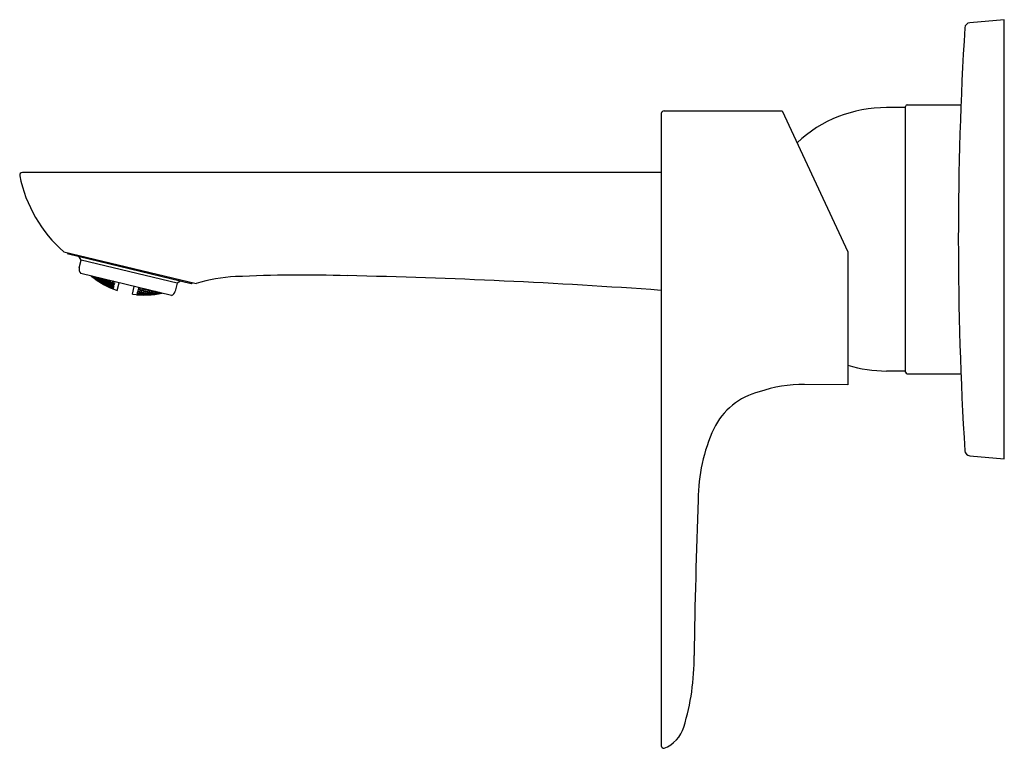
# Model space of a CAD drawing. Extents: x 3606.16 to 3613.23, y 151.24 to 156.47.
import ezdxf

# ---------------------------------------------------------------- set-up
doc = ezdxf.new("R2010")
doc.units = 0
doc.header["$LTSCALE"] = 0.64311
doc.layers.get('0').update_dxf_attribs({"color": 255, "linetype": 'CONTINUOUS'})
doc.layers.get('DEFPOINTS').update_dxf_attribs({"linetype": 'CONTINUOUS'})
doc.styles.get("Standard").update_dxf_attribs({"font": 'txt', "width": 0.8})

msp = doc.modelspace()

# ---------------------------------------------------------------- linework, layer by layer
for p, q in [((3613.2284, 156.4689), (3612.9811, 156.4473)), ((3613.2284, 153.3193), (3613.2284, 156.4689)), ((3612.5198, 155.839), (3612.3835, 155.839)), ((3612.5198, 153.9413), (3612.5198, 155.8468)), ((3612.5316, 155.8587), (3612.9174, 155.8587)), ((3610.7678, 155.7962), (3610.7678, 151.2621)), ((3610.7874, 155.8153), (3611.6347, 155.8153)), ((3611.6347, 155.8153), (3612.1064, 154.8039)), ((3610.7706, 155.3722), (3606.1842, 155.3722)), ((3606.482, 154.8038), (3607.4296, 154.5757)), ((3606.5143, 154.7876), (3606.5083, 154.7974)), ((3607.3944, 154.5747), (3606.5143, 154.7876)), ((3612.1064, 154.8039), (3612.1064, 153.8503)), ((3606.6053, 154.7453), (3606.5908, 154.7691)), ((3606.5916, 154.6884), (3606.6053, 154.7453)), ((3607.2941, 154.5787), (3606.6053, 154.7453)), ((3607.2528, 154.4915), (3606.6023, 154.6488)), ((3606.6992, 154.6193), (3606.6853, 154.6287)), ((3606.693, 154.6204), (3606.6935, 154.6224)), ((3606.7077, 154.6086), (3606.693, 154.6204)), ((3606.6935, 154.6224), (3606.7086, 154.6126)), ((3606.6955, 154.6263), (3606.6999, 154.6223)), ((3606.7092, 154.615), (3606.6966, 154.626)), ((3606.6999, 154.6223), (3606.6992, 154.6193)), ((3606.7077, 154.6086), (3606.7086, 154.6126)), ((3606.7229, 154.5989), (3606.7077, 154.6086)), ((3606.7086, 154.6126), (3606.7233, 154.6008)), ((3606.7092, 154.615), (3606.711, 154.6225)), ((3606.7246, 154.6062), (3606.7092, 154.615)), ((3606.7118, 154.6223), (3606.7256, 154.6101)), ((3606.7169, 154.601), (3606.7172, 154.6021)), ((3606.7172, 154.6021), (3606.7325, 154.5927)), ((3606.7181, 154.6056), (3606.7188, 154.6085)), ((3606.7329, 154.5943), (3606.7181, 154.6056)), ((3606.7188, 154.6085), (3606.7343, 154.6001)), ((3606.7205, 154.6158), (3606.7215, 154.62)), ((3606.735, 154.6033), (3606.7205, 154.6158)), ((3606.7233, 154.6008), (3606.7229, 154.5989)), ((3606.7256, 154.6101), (3606.7246, 154.6062)), ((3606.7254, 154.619), (3606.7374, 154.6132)), ((3606.732, 154.5909), (3606.7325, 154.5927)), ((3606.7325, 154.5927), (3606.7475, 154.5824)), ((3606.7329, 154.5943), (3606.7343, 154.6001)), ((3606.7484, 154.5859), (3606.7329, 154.5943)), ((3606.7343, 154.6001), (3606.7491, 154.5888)), ((3606.735, 154.6033), (3606.7374, 154.6132)), ((3606.7508, 154.5958), (3606.735, 154.6033)), ((3606.7374, 154.6132), (3606.752, 154.6007)), ((3606.7421, 154.5864), (3606.7425, 154.5884)), ((3606.7573, 154.5765), (3606.7421, 154.5864)), ((3606.7425, 154.5884), (3606.7581, 154.5804)), ((3606.7438, 154.5936), (3606.7448, 154.5974)), ((3606.7587, 154.5827), (3606.7438, 154.5936)), ((3606.7448, 154.5974), (3606.7606, 154.5904)), ((3606.7469, 154.6065), (3606.7484, 154.6124)), ((3606.7615, 154.5945), (3606.7469, 154.6065)), ((3606.7475, 154.5824), (3606.7473, 154.5814)), ((3606.7484, 154.6124), (3606.7644, 154.6063)), ((3606.7491, 154.5888), (3606.7484, 154.5859)), ((3606.752, 154.6007), (3606.7508, 154.5958)), ((3606.7573, 154.5765), (3606.7581, 154.5804)), ((3606.7728, 154.5687), (3606.7573, 154.5765)), ((3606.7581, 154.5804), (3606.7733, 154.5705)), ((3606.7587, 154.5827), (3606.7606, 154.5904)), ((3606.7745, 154.5757), (3606.7587, 154.5827)), ((3606.7606, 154.5904), (3606.7754, 154.5795)), ((3606.7615, 154.5945), (3606.7644, 154.6063)), ((3606.7776, 154.5883), (3606.7615, 154.5945)), ((3606.7644, 154.6063), (3606.779, 154.594)), ((3606.7667, 154.5701), (3606.767, 154.5711)), ((3606.767, 154.5711), (3606.7827, 154.5636)), ((3606.7678, 154.5746), (3606.7685, 154.5774)), ((3606.7831, 154.5651), (3606.7678, 154.5746)), ((3606.7685, 154.5774), (3606.7844, 154.5708)), ((3606.7702, 154.5844), (3606.7714, 154.5894)), ((3606.7852, 154.5739), (3606.7702, 154.5844)), ((3606.7714, 154.5894), (3606.7875, 154.5834)), ((3606.7733, 154.5705), (3606.7728, 154.5687)), ((3606.774, 154.6), (3606.7757, 154.6069)), ((3606.7887, 154.5883), (3606.774, 154.6)), ((3606.7754, 154.5795), (3606.7745, 154.5757)), ((3606.7757, 154.6069), (3606.792, 154.6021)), ((3606.779, 154.594), (3606.7776, 154.5883)), ((3606.7822, 154.5618), (3606.7827, 154.5636)), ((3606.7827, 154.5636), (3606.7982, 154.5551)), ((3606.7831, 154.5651), (3606.7844, 154.5708)), ((3606.799, 154.5585), (3606.7831, 154.5651)), ((3606.7844, 154.5708), (3606.7997, 154.5613)), ((3606.7852, 154.5739), (3606.7875, 154.5834)), ((3606.8014, 154.5682), (3606.7852, 154.5739)), ((3606.7875, 154.5834), (3606.8025, 154.5729)), ((3606.7887, 154.5883), (3606.792, 154.6021)), ((3606.8051, 154.5835), (3606.7887, 154.5883)), ((3606.792, 154.6021), (3606.8067, 154.5903)), ((3606.7926, 154.5587), (3606.793, 154.5603)), ((3606.8081, 154.5504), (3606.7926, 154.5587)), ((3606.793, 154.5603), (3606.809, 154.554)), ((3606.7943, 154.5656), (3606.7952, 154.5692)), ((3606.8096, 154.5563), (3606.7943, 154.5656)), ((3606.7952, 154.5692), (3606.8114, 154.5638)), ((3606.7973, 154.5779), (3606.7987, 154.5837)), ((3606.8123, 154.5678), (3606.7973, 154.5779)), ((3606.7987, 154.5837), (3606.8151, 154.5792)), ((3606.7997, 154.5613), (3606.799, 154.5585)), ((3606.8025, 154.5729), (3606.8014, 154.5682)), ((3606.8017, 154.596), (3606.8027, 154.6003)), ((3606.8165, 154.5849), (3606.8017, 154.596)), ((3606.8067, 154.5903), (3606.8051, 154.5835)), ((3606.8096, 154.5563), (3606.8114, 154.5638)), ((3606.8114, 154.5638), (3606.8267, 154.5547)), ((3606.8123, 154.5678), (3606.8151, 154.5792)), ((3606.8288, 154.5633), (3606.8123, 154.5678)), ((3606.8151, 154.5792), (3606.8302, 154.569)), ((3606.8165, 154.5849), (3606.819, 154.5964)), ((3606.8332, 154.5814), (3606.8165, 154.5849)), ((3606.8213, 154.5589), (3606.8225, 154.5636)), ((3606.8368, 154.5502), (3606.8213, 154.5589)), ((3606.8225, 154.5636), (3606.839, 154.5595)), ((3606.825, 154.5741), (3606.8267, 154.5809)), ((3606.8402, 154.5643), (3606.825, 154.5741)), ((3606.8267, 154.5809), (3606.8434, 154.5776)), ((3606.8302, 154.569), (3606.8288, 154.5633)), ((3606.8289, 154.594), (3606.8351, 154.5893)), ((3606.8351, 154.5893), (3606.8332, 154.5814)), ((3606.845, 154.5843), (3606.8334, 154.5929)), ((3606.8398, 154.5591), (3606.8376, 154.5499)), ((3606.839, 154.5595), (3606.8398, 154.5591)), ((3606.841, 154.5641), (3606.8402, 154.5643)), ((3606.8442, 154.5773), (3606.841, 154.5641)), ((3606.8434, 154.5776), (3606.8442, 154.5773)), ((3606.8459, 154.5842), (3606.845, 154.5843)), ((3606.8472, 154.5896), (3606.8459, 154.5842)), ((3606.8644, 154.5269), (3606.8778, 154.5822)), ((3607.2941, 154.5787), (3607.2804, 154.5218)), ((3607.3179, 154.5932), (3607.2941, 154.5787)), ((3607.4056, 154.5815), (3607.3944, 154.5747)), ((3606.7982, 154.5551), (3606.7979, 154.554)), ((3606.8081, 154.5504), (3606.809, 154.554)), ((3606.8242, 154.544), (3606.8081, 154.5504)), ((3606.809, 154.554), (3606.8246, 154.5459)), ((3606.8258, 154.5509), (3606.8096, 154.5563)), ((3606.818, 154.545), (3606.8182, 154.546)), ((3606.8339, 154.5383), (3606.818, 154.545)), ((3606.8182, 154.546), (3606.8343, 154.54)), ((3606.819, 154.5493), (3606.8197, 154.5521)), ((3606.8347, 154.5415), (3606.819, 154.5493)), ((3606.8197, 154.5521), (3606.836, 154.547)), ((3606.8246, 154.5459), (3606.8242, 154.544)), ((3606.8267, 154.5547), (3606.8258, 154.5509)), ((3606.8347, 154.538), (3606.8339, 154.5383)), ((3606.8343, 154.54), (3606.8351, 154.5397)), ((3606.8355, 154.5413), (3606.8347, 154.5415)), ((3606.8351, 154.5397), (3606.8347, 154.538)), ((3606.8368, 154.5467), (3606.8355, 154.5413)), ((3606.836, 154.547), (3606.8368, 154.5467)), ((3606.8376, 154.5499), (3606.8368, 154.5502)), ((3606.9733, 154.5006), (3606.9867, 154.5558)), ((3607.0052, 154.4985), (3607.0048, 154.4968)), ((3607.0048, 154.4968), (3607.0057, 154.4967)), ((3607.0061, 154.4985), (3607.0052, 154.4985)), ((3607.0069, 154.5055), (3607.0056, 154.5001)), ((3607.0056, 154.5001), (3607.0065, 154.5)), ((3607.0057, 154.4967), (3607.0229, 154.4955)), ((3607.0231, 154.4964), (3607.0061, 154.4985)), ((3607.0065, 154.5), (3607.0239, 154.4997)), ((3607.0078, 154.5055), (3607.0069, 154.5055)), ((3607.0099, 154.5179), (3607.0077, 154.5088)), ((3607.0077, 154.5088), (3607.0085, 154.5086)), ((3607.0246, 154.5025), (3607.0078, 154.5055)), ((3607.0085, 154.5086), (3607.0263, 154.5093)), ((3607.0108, 154.518), (3607.0099, 154.5179)), ((3607.0274, 154.5141), (3607.0108, 154.518)), ((3607.0143, 154.5361), (3607.0111, 154.5229)), ((3607.0111, 154.5229), (3607.0119, 154.5227)), ((3607.0119, 154.5227), (3607.0299, 154.5245)), ((3607.0152, 154.5361), (3607.0143, 154.5361)), ((3607.0316, 154.5314), (3607.0152, 154.5361)), ((3607.0173, 154.5484), (3607.016, 154.543)), ((3607.016, 154.543), (3607.0168, 154.5428)), ((3607.0168, 154.5428), (3607.031, 154.5451)), ((3607.0174, 154.4992), (3607.0169, 154.4974)), ((3607.0169, 154.4974), (3607.0341, 154.4957)), ((3607.035, 154.4993), (3607.0174, 154.4992)), ((3607.0195, 154.508), (3607.0186, 154.5043)), ((3607.0186, 154.5043), (3607.0355, 154.5017)), ((3607.0373, 154.5092), (3607.0195, 154.508)), ((3607.023, 154.5224), (3607.0216, 154.5166)), ((3607.0216, 154.5166), (3607.0384, 154.513)), ((3607.0229, 154.4955), (3607.0231, 154.4964)), ((3607.041, 154.5246), (3607.023, 154.5224)), ((3607.0239, 154.4997), (3607.0246, 154.5025)), ((3607.0279, 154.5427), (3607.026, 154.5348)), ((3607.026, 154.5348), (3607.0424, 154.5302)), ((3607.0263, 154.5093), (3607.0274, 154.5141)), ((3607.0356, 154.544), (3607.0279, 154.5427)), ((3607.0299, 154.5245), (3607.0316, 154.5314)), ((3607.0341, 154.4957), (3607.035, 154.4993)), ((3607.0341, 154.4957), (3607.0517, 154.496)), ((3607.0521, 154.4976), (3607.035, 154.4993)), ((3607.0355, 154.5017), (3607.0373, 154.5092)), ((3607.0355, 154.5017), (3607.0533, 154.5029)), ((3607.0542, 154.5065), (3607.0373, 154.5092)), ((3607.0384, 154.513), (3607.041, 154.5246)), ((3607.0384, 154.513), (3607.0563, 154.5152)), ((3607.0577, 154.521), (3607.041, 154.5246)), ((3607.0424, 154.5302), (3607.0455, 154.5416)), ((3607.0424, 154.5302), (3607.0607, 154.5334)), ((3607.0451, 154.4953), (3607.0449, 154.4943)), ((3607.0627, 154.4958), (3607.0451, 154.4953)), ((3607.0466, 154.5015), (3607.0459, 154.4987)), ((3607.0459, 154.4987), (3607.0631, 154.4974)), ((3607.0645, 154.503), (3607.0466, 154.5015)), ((3607.0494, 154.5132), (3607.0482, 154.5084)), ((3607.0482, 154.5084), (3607.0653, 154.5061)), ((3607.0675, 154.5157), (3607.0494, 154.5132)), ((3607.0517, 154.496), (3607.0521, 154.4976)), ((3607.0536, 154.5306), (3607.0519, 154.5237)), ((3607.0519, 154.5237), (3607.0687, 154.5205)), ((3607.0533, 154.5029), (3607.0542, 154.5065)), ((3607.0721, 154.5343), (3607.0536, 154.5306)), ((3607.0563, 154.5152), (3607.0577, 154.521)), ((3607.0607, 154.5334), (3607.0617, 154.5377)), ((3607.0624, 154.494), (3607.0627, 154.4958)), ((3607.0802, 154.4954), (3607.0627, 154.4958)), ((3607.0631, 154.4974), (3607.0645, 154.503)), ((3607.0631, 154.4974), (3607.081, 154.4988)), ((3607.0817, 154.5017), (3607.0645, 154.503)), ((3607.0653, 154.5061), (3607.0675, 154.5157)), ((3607.0653, 154.5061), (3607.0834, 154.5086)), ((3607.0846, 154.5136), (3607.0675, 154.5157)), ((3607.0687, 154.5205), (3607.0721, 154.5343)), ((3607.0687, 154.5205), (3607.0871, 154.5242)), ((3607.0888, 154.5311), (3607.0721, 154.5343)), ((3607.0743, 154.4977), (3607.0739, 154.4958)), ((3607.0739, 154.4958), (3607.0912, 154.4957)), ((3607.0923, 154.4995), (3607.0743, 154.4977)), ((3607.0765, 154.5067), (3607.0756, 154.5028)), ((3607.0756, 154.5028), (3607.0928, 154.5019)), ((3607.0947, 154.5096), (3607.0765, 154.5067)), ((3607.08, 154.5212), (3607.0786, 154.5154)), ((3607.0786, 154.5154), (3607.0958, 154.5136)), ((3607.0799, 154.4943), (3607.0802, 154.4954)), ((3607.0985, 154.5254), (3607.08, 154.5212)), ((3607.081, 154.4988), (3607.0817, 154.5017)), ((3607.0834, 154.5086), (3607.0846, 154.5136)), ((3607.0871, 154.5242), (3607.0888, 154.5311)), ((3607.0912, 154.4957), (3607.0923, 154.4995)), ((3607.0912, 154.4957), (3607.1093, 154.4976)), ((3607.1098, 154.4995), (3607.0923, 154.4995)), ((3607.0928, 154.5019), (3607.0947, 154.5096)), ((3607.0928, 154.5019), (3607.111, 154.5048)), ((3607.1119, 154.5086), (3607.0947, 154.5096)), ((3607.0958, 154.5136), (3607.0985, 154.5254)), ((3607.0958, 154.5136), (3607.1142, 154.5176)), ((3607.1156, 154.5236), (3607.0985, 154.5254)), ((3607.1026, 154.4965), (3607.1024, 154.4955)), ((3607.1207, 154.4988), (3607.1026, 154.4965)), ((3607.1042, 154.5029), (3607.1035, 154.5)), ((3607.1035, 154.5), (3607.1211, 154.5004)), ((3607.1225, 154.5062), (3607.1042, 154.5029)), ((3607.1071, 154.5148), (3607.1059, 154.5099)), ((3607.1059, 154.5099), (3607.1233, 154.5094)), ((3607.1257, 154.5193), (3607.1071, 154.5148)), ((3607.1093, 154.4976), (3607.1098, 154.4995)), ((3607.111, 154.5048), (3607.1119, 154.5086)), ((3607.1142, 154.5176), (3607.1156, 154.5236)), ((3607.1203, 154.497), (3607.1207, 154.4988)), ((3607.1386, 154.5001), (3607.1207, 154.4988)), ((3607.1211, 154.5004), (3607.1225, 154.5062)), ((3607.1211, 154.5004), (3607.1395, 154.5037)), ((3607.1402, 154.5066), (3607.1225, 154.5062)), ((3607.1233, 154.5094), (3607.1257, 154.5193)), ((3607.1233, 154.5094), (3607.1419, 154.5138)), ((3607.1391, 154.519), (3607.1257, 154.5193)), ((3607.1326, 154.5018), (3607.1321, 154.4999)), ((3607.1321, 154.4999), (3607.1501, 154.5016)), ((3607.151, 154.5055), (3607.1326, 154.5018)), ((3607.1348, 154.5111), (3607.1339, 154.5072)), ((3607.1339, 154.5072), (3607.1516, 154.508)), ((3607.1526, 154.5157), (3607.1348, 154.5111)), ((3607.1383, 154.499), (3607.1386, 154.5001)), ((3607.1395, 154.5037), (3607.1402, 154.5066)), ((3607.1419, 154.5138), (3607.1429, 154.518)), ((3607.1501, 154.5016), (3607.151, 154.5055)), ((3607.1501, 154.5016), (3607.1685, 154.5054)), ((3607.169, 154.5074), (3607.151, 154.5055)), ((3607.1516, 154.508), (3607.1535, 154.5155)), ((3607.1516, 154.508), (3607.1679, 154.512)), ((3607.1632, 154.5102), (3607.1625, 154.5072)), ((3607.1625, 154.5072), (3607.1791, 154.5093)), ((3607.169, 154.5117), (3607.1632, 154.5102)), ((3607.1685, 154.5054), (3607.169, 154.5074)), ((3612.5198, 153.9492), (3612.3835, 153.9492)), ((3612.5316, 153.9295), (3612.9174, 153.9295)), ((3612.1064, 153.8503), (3611.7956, 153.8531)), ((3612.9811, 153.3409), (3613.2284, 153.3193))]:
    msp.add_line(p, q)
for centre, radius, start, end in [((3637.525, 154.8935), 24.6265, 176.46833, 183.52875), ((3612.9846, 156.408), 0.0394, 95.00023, 176.46932), ((3612.3835, 154.8949), 0.9441, 89.99597, 132.8629), ((3612.5316, 155.8468), 0.0118, 90, 180), ((3610.7891, 155.7939), 0.0214, 94.57916, 173.99052), ((3606.1842, 155.3525), 0.0197, 90.00494, 189.76565), ((3607.133, 155.5473), 0.9883, 191.56345, 228.79715), ((3606.6362, 154.6792), 0.0456, 168.32818, 221.85739), ((3607.0546, 155.0896), 0.5939, 230.61007, 251.32073), ((3608.2095, 143.6882), 10.9491, 88.4057, 92.60119), ((3607.564, 110.294), 44.3493, 85.86328, 88.77247), ((3607.7642, 153.5139), 1.1133, 92.66049, 107.49033), ((3607.0613, 155.088), 0.5939, 261.47927, 282.19005), ((3607.2388, 154.5319), 0.0428, 289.05892, 346.38987), ((3612.3835, 154.8933), 0.9441, 252.93188, 270.00403), ((3612.5316, 153.9413), 0.0118, 180, 270), ((3611.7871, 152.8959), 0.9572, 89.489, 109.3579), ((3611.5864, 153.323), 0.4901, 103.76842, 154.34012), ((3612.2271, 153.0303), 1.1944, 154.99178, 180.2134), ((3612.9845, 153.3801), 0.0394, 183.52776, 265.11135), ((3653.8716, 151.3199), 42.8728, 177.71954, 179.21324), ((3609.3214, 151.8877), 1.6814, 342.99243, 0.71325), ((3610.6964, 151.4702), 0.2445, 291.86444, 342.29574), ((3610.7875, 151.263), 0.0198, 182.60264, 269.88023)]:
    msp.add_arc(centre, radius, start, end)

# ---------------------------------------------------------------- texts
at = {"layer": 'DEFPOINTS'}
for tag, p, s in [('TRADENAME', (3613.2171, 154.8912), 'ALEO'), ('MODELNUMBER', (3613.2171, 154.8929), 'K-5683ME-4ND'), ('PRODUCT', (3613.2171, 154.8896), 'BATHROOM SINK FAUCET')]:
    msp.add_attdef(tag, p, s, height=0.001, dxfattribs=at)

doc.saveas('drawing.dxf')
